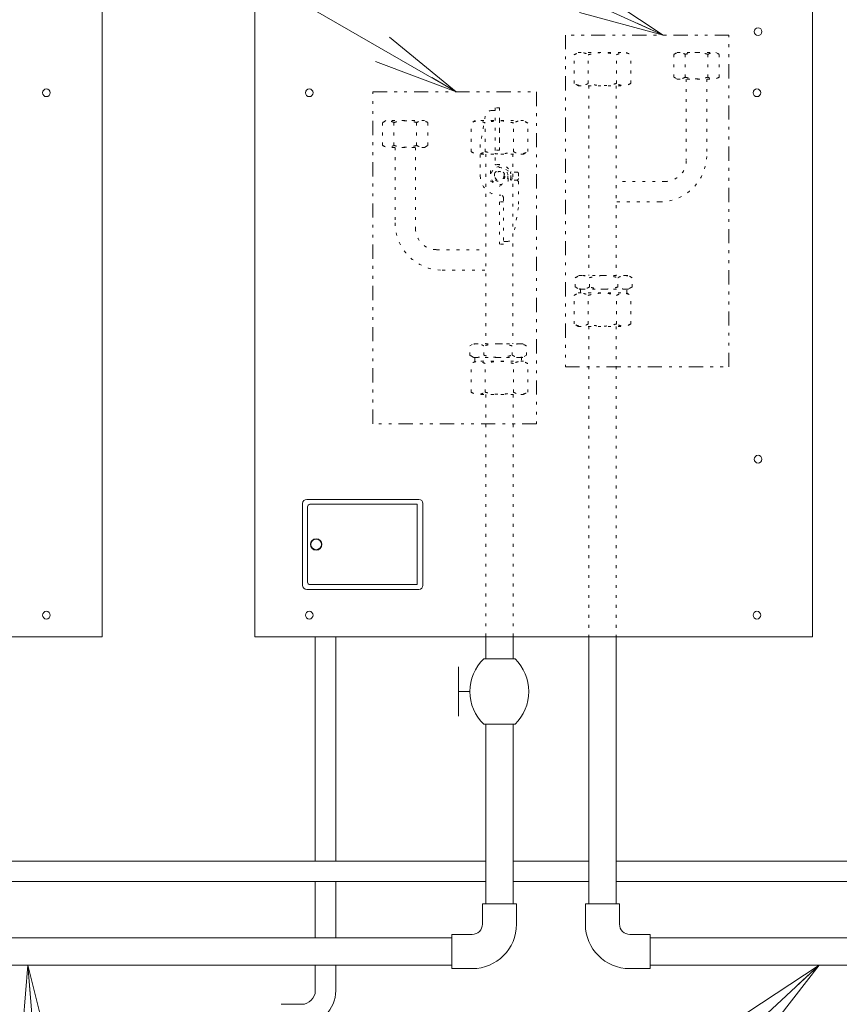
# Model space of a CAD drawing. Extents: x 0 to 429, y 0 to 297.
# Drawn here: x 102 to 131, y 73 to 108 of the extents above; entities that cross this region are included whole.
import ezdxf

# ---------------------------------------------------------------- set-up
doc = ezdxf.new("R2010")
doc.units = 0
doc.linetypes.add('DIVIDE', pattern=[1.25, 0.5, -0.25, 0, -0.25, 0, -0.25])
doc.linetypes.add('DOT', pattern=[0.25, 0, -0.25])
doc.layers.get('0').update_dxf_attribs({"linetype": 'CONTINUOUS'})
doc.layers.add('DD0', color=7, linetype='CONTINUOUS')
doc.layers.add('M0', color=3, linetype='CONTINUOUS')
doc.styles.get("Standard").update_dxf_attribs({"font": 'txt', "bigfont": 'BIGFONT'})
doc.dimstyles.new('LEADSTYL', dxfattribs={"dimtxt": 3.2, "dimasz": 3, "dimexe": 0.18, "dimexo": 0.0625, "dimgap": 1, "dimtad": 0, "dimtih": 1, "dimtoh": 1, "dimdec": 4, "dimzin": 0, "dimdsep": 46, "dimtxsty": 'STANDARD', "dimblk1": 'OPEN', "dimblk2": 'OPEN', "dimsah": 1, "dimcen": 0.09, "dimadec": 0, "dimazin": 0, "dimtfac": 1, "dimtdec": 4, "dimtofl": 0, "dimtmove": 0, "dimatfit": 3, "dimfxl": 1, "dimtolj": 1, "dimtzin": 0, "dimarcsym": 0})
doc.dimstyles.get("Standard").update_dxf_attribs({"dimtxt": 3.2, "dimasz": 3, "dimexe": 1.5, "dimexo": 0, "dimgap": 1, "dimtad": 3, "dimtih": 1, "dimtoh": 1, "dimdsep": 46, "dimtxsty": 'STANDARD', "dimblk1": 'OPEN', "dimblk2": 'OPEN', "dimsah": 1, "dimcen": 0.09, "dimadec": 0, "dimazin": 0, "dimtfac": 1, "dimtdec": 4, "dimtofl": 0, "dimtmove": 0, "dimatfit": 3, "dimfxl": 1, "dimtolj": 1, "dimtzin": 0, "dimlwd": 13, "dimlwe": 13, "dimarcsym": 0})

# ---------------------------------------------------------------- blocks, each defined once
blk = doc.blocks.new('_OPEN')
at = {"color": 0, "lineweight": 13}
for p, q in [((-0.965926, 0.258819), (0, 0)), ((0, 0), (-1, 0)), ((0, 0), (-0.965926, -0.258819))]:
    blk.add_line(p, q, dxfattribs=at)
blk = doc.blocks.new('*D0')
for p in [(193.389138, 87.610401), (90.025131, 83.190032), (193.389138, 44.506935)]:
    blk.add_point(p)
at = {"layer": 'DD0', "linetype": 'CONTINUOUS'}
for p, q in [((193.389145, 87.610397), (193.389145, 43.006935)), ((90.025131, 83.190033), (90.025131, 43.006935)), ((190.389145, 44.506935), (93.025131, 44.506935))]:
    blk.add_line(p, q, dxfattribs=at)
at = {"layer": 'DD0', "xscale": 3, "yscale": 3, "rotation": 180}
blk.add_blockref('_OPEN', (90.025131, 44.506935), dxfattribs=at)
at = {"layer": 'DD0', "xscale": 3, "yscale": 3}
blk.add_blockref('_OPEN', (193.389145, 44.506935), dxfattribs=at)
at = {"layer": 'DD0', "width": 0.833333}
for s, p in [('１５ｍ以内', (133.9738, 45.506935)), ('ヒートポンプユニット接続配管長', (117.9738, 40.306934))]:
    blk.add_text(s, height=3.2, dxfattribs=at).set_placement(p)

msp = doc.modelspace()

# ---------------------------------------------------------------- linework, layer by layer
at = {"layer": 'M0', "linetype": 'CONTINUOUS', "lineweight": 13}
for p, q in [((104.717886, 86.06968), (104.717886, 142.341156)), ((110.09058, 86.06968), (110.09058, 142.341156)), ((129.717886, 86.06968), (129.717886, 142.341156)), ((111.771809, 90.766173), (111.771809, 87.884889)), ((115.863232, 90.910237), (111.915874, 90.910237)), ((116.007297, 87.884889), (116.007297, 90.766173)), ((111.944686, 90.650922), (111.944686, 88.00014)), ((115.805607, 90.73736), (112.031125, 90.73736)), ((115.805607, 87.913702), (115.805607, 90.73736)), ((111.915874, 87.740825), (115.863232, 87.740825)), ((112.031125, 87.913702), (115.805607, 87.913702)), ((104.717886, 86.06968), (85.09058, 86.06968)), ((129.717886, 86.06968), (110.09058, 86.06968)), ((112.218472, 78.183399), (112.218472, 86.06968)), ((112.938384, 78.183399), (112.938384, 86.06968)), ((118.215711, 86.06968), (118.215711, 85.301774)), ((119.175594, 86.06968), (119.175594, 85.301774)), ((121.846094, 86.06968), (121.846094, 82.998055)), ((122.805977, 86.06968), (122.805977, 82.998055)), ((118.143419, 85.301774), (119.247886, 85.301774)), ((117.255829, 83.28602), (117.255829, 85.013809)), ((117.255829, 84.149915), (117.659276, 84.149915)), ((118.143419, 82.998055), (119.247886, 82.998055)), ((118.215977, 82.998055), (118.215977, 76.684294)), ((119.17586, 82.998055), (119.17586, 76.684294)), ((121.846094, 82.998055), (121.846094, 76.684294)), ((122.805977, 82.998055), (122.805977, 76.684294)), ((97.805977, 78.183399), (118.215977, 78.183399)), ((119.17586, 78.183399), (121.846094, 78.183399)), ((122.805977, 78.183399), (143.215977, 78.183399)), ((97.805977, 77.463487), (118.215977, 77.463487)), ((112.218472, 75.484294), (112.218472, 77.463487)), ((112.938384, 75.484294), (112.938384, 77.463487)), ((119.17586, 77.463487), (121.846094, 77.463487)), ((122.805977, 77.463487), (143.215977, 77.463487)), ((118.099359, 76.684294), (119.299359, 76.684294)), ((118.099359, 75.964294), (118.099359, 76.684294)), ((119.299359, 75.964294), (119.299359, 76.684294)), ((122.922595, 76.684294), (121.722595, 76.684294)), ((121.722595, 75.964294), (121.722595, 76.684294)), ((122.922595, 75.964294), (122.922595, 76.684294)), ((117.019359, 74.404294), (117.019359, 75.604294)), ((117.019359, 75.604294), (117.739359, 75.604294)), ((124.002595, 75.604294), (123.282595, 75.604294)), ((124.002595, 74.404294), (124.002595, 75.604294)), ((99.002595, 75.484294), (117.019359, 75.484294)), ((124.002595, 75.484294), (142.019359, 75.484294)), ((99.002595, 74.524294), (117.019359, 74.524294)), ((112.218472, 73.62742), (112.218472, 74.524294)), ((112.938384, 73.62742), (112.938384, 74.524294)), ((124.002595, 74.524294), (142.019359, 74.524294)), ((117.019359, 74.404294), (117.739359, 74.404294)), ((124.002595, 74.404294), (123.282595, 74.404294)), ((111.73853, 73.147479), (111.018618, 73.147479))]:
    msp.add_line(p, q, dxfattribs=at)
at = {"layer": 'M0', "linetype": 'DIVIDE', "lineweight": 13}
for p, q in [((126.773702, 107.245258), (121.017673, 107.245258)), ((121.017673, 107.245258), (121.017673, 95.570953)), ((126.773702, 95.570953), (126.773702, 107.245258)), ((114.244765, 93.570953), (114.244765, 105.245258)), ((114.244765, 105.245258), (120.000793, 105.245258)), ((120.000793, 105.245258), (120.000793, 93.570953)), ((121.017673, 95.570953), (126.773702, 95.570953)), ((120.000793, 93.570953), (114.244765, 93.570953))]:
    msp.add_line(p, q, dxfattribs=at)
at = {"layer": 'M0', "linetype": 'DOT', "lineweight": 13}
for p, q in [((121.324348, 106.550119), (121.470009, 106.634217)), ((121.324348, 105.542314), (121.324348, 106.550119)), ((121.470009, 106.634217), (123.174009, 106.634217)), ((121.823178, 105.542314), (121.823178, 106.550119)), ((122.82084, 105.542314), (122.82084, 106.550119)), ((123.174009, 106.634217), (123.31967, 106.550119)), ((123.31967, 105.542314), (123.31967, 106.550119)), ((124.835828, 106.566939), (124.952357, 106.634217)), ((124.835828, 105.760695), (124.835828, 106.566939)), ((124.952357, 106.634217), (126.315557, 106.634217)), ((125.234893, 105.760695), (125.234893, 106.566939)), ((126.033022, 105.760695), (126.033022, 106.566939)), ((126.315557, 106.634217), (126.432086, 106.566939)), ((126.432086, 105.760695), (126.432086, 106.566939)), ((124.952357, 105.693417), (124.835828, 105.760695)), ((124.952357, 105.693417), (126.315557, 105.693417)), ((125.273167, 105.693417), (125.273167, 102.837706)), ((125.993167, 105.693417), (125.993167, 103.034506)), ((126.432086, 105.760695), (126.315557, 105.693417)), ((121.470009, 105.458217), (121.324348, 105.542314)), ((121.470009, 105.458217), (123.174009, 105.458217)), ((121.843778, 105.458217), (121.843778, 98.784568)), ((122.803778, 105.458217), (122.803778, 98.784568)), ((123.31967, 105.542314), (123.174009, 105.458217)), ((114.701929, 104.234217), (114.5854, 104.166939)), ((114.5854, 103.360695), (114.5854, 104.166939)), ((116.065129, 104.234217), (114.701929, 104.234217)), ((114.984464, 103.360695), (114.984464, 104.166939)), ((115.782593, 103.360695), (115.782593, 104.166939)), ((116.181658, 104.166939), (116.065129, 104.234217)), ((116.181658, 103.360695), (116.181658, 104.166939)), ((117.843477, 104.234217), (117.697816, 104.150119)), ((117.697816, 103.142314), (117.697816, 104.150119)), ((119.547477, 104.234217), (117.843477, 104.234217)), ((118.196646, 103.142314), (118.196646, 104.150119)), ((119.194308, 103.142314), (119.194308, 104.150119)), ((119.693138, 104.150119), (119.547477, 104.234217)), ((119.693138, 103.142314), (119.693138, 104.150119)), ((114.5854, 103.360695), (114.701929, 103.293417)), ((116.065129, 103.293417), (114.701929, 103.293417)), ((115.024319, 103.293417), (115.024319, 100.634506)), ((115.744319, 103.293417), (115.744319, 100.437706)), ((116.065129, 103.293417), (116.181658, 103.360695)), ((117.697816, 103.142314), (117.843477, 103.058217)), ((119.547477, 103.058217), (117.843477, 103.058217)), ((118.213708, 103.058217), (118.213708, 96.384568)), ((119.173708, 103.058217), (119.173708, 96.384568)), ((119.547477, 103.058217), (119.693138, 103.142314)), ((124.529167, 102.093706), (122.803778, 102.093706)), ((124.332367, 101.373706), (122.803778, 101.373706)), ((116.488319, 99.693706), (118.213708, 99.693706)), ((116.685119, 98.973706), (118.213708, 98.973706)), ((121.500939, 98.784568), (121.367044, 98.707264)), ((121.500939, 98.784568), (121.616894, 98.784568)), ((121.616894, 98.784568), (122.366445, 98.784568)), ((122.366445, 98.784568), (123.115995, 98.784568)), ((123.115995, 98.784568), (123.23195, 98.784568)), ((123.365845, 98.707264), (123.23195, 98.784568)), ((121.367044, 98.381035), (121.367044, 98.707264)), ((121.367044, 98.381035), (121.500939, 98.303731)), ((121.866744, 98.381035), (121.866744, 98.707264)), ((122.866145, 98.381035), (122.866145, 98.707264)), ((123.23195, 98.303731), (123.365845, 98.381035)), ((123.365845, 98.381035), (123.365845, 98.707264)), ((121.324348, 98.087719), (121.470009, 98.171817)), ((121.324348, 97.079914), (121.324348, 98.087719)), ((121.470009, 98.171817), (123.174009, 98.171817)), ((121.500939, 98.303731), (121.616894, 98.303731)), ((121.549022, 98.303731), (121.549022, 98.173261)), ((121.616894, 98.303731), (122.366445, 98.303731)), ((121.823178, 97.079914), (121.823178, 98.087719)), ((122.366445, 98.303731), (123.115995, 98.303731)), ((122.82084, 97.079914), (122.82084, 98.087719)), ((123.115995, 98.303731), (123.23195, 98.303731)), ((123.174009, 98.171817), (123.31967, 98.087719)), ((123.183867, 98.173261), (123.183867, 98.303731)), ((123.31967, 97.079914), (123.31967, 98.087719)), ((121.470009, 96.995817), (121.324348, 97.079914)), ((121.470009, 96.995817), (123.174009, 96.995817)), ((121.843088, 96.995817), (121.843088, 86.06968)), ((122.80299, 96.995817), (122.80299, 86.06968)), ((123.31967, 97.079914), (123.174009, 96.995817)), ((117.651641, 96.307264), (117.785535, 96.384568)), ((117.651641, 95.981035), (117.651641, 96.307264)), ((117.901491, 96.384568), (117.785535, 96.384568)), ((118.651041, 96.384568), (117.901491, 96.384568)), ((118.151341, 95.981035), (118.151341, 96.307264)), ((119.400592, 96.384568), (118.651041, 96.384568)), ((119.150741, 95.981035), (119.150741, 96.307264)), ((119.516547, 96.384568), (119.400592, 96.384568)), ((119.516547, 96.384568), (119.650442, 96.307264)), ((119.650442, 95.981035), (119.650442, 96.307264)), ((117.785535, 95.903731), (117.651641, 95.981035)), ((119.650442, 95.981035), (119.516547, 95.903731)), ((117.843477, 95.771817), (117.697816, 95.687719)), ((117.697816, 94.679914), (117.697816, 95.687719)), ((117.901491, 95.903731), (117.785535, 95.903731)), ((117.833619, 95.773261), (117.833619, 95.903731)), ((119.547477, 95.771817), (117.843477, 95.771817)), ((118.651041, 95.903731), (117.901491, 95.903731)), ((118.196646, 94.679914), (118.196646, 95.687719)), ((119.400592, 95.903731), (118.651041, 95.903731)), ((119.194308, 94.679914), (119.194308, 95.687719)), ((119.516547, 95.903731), (119.400592, 95.903731)), ((119.468464, 95.903731), (119.468464, 95.773261)), ((119.693138, 95.687719), (119.547477, 95.771817)), ((119.693138, 94.679914), (119.693138, 95.687719)), ((117.697816, 94.679914), (117.843477, 94.595817)), ((119.547477, 94.595817), (117.843477, 94.595817)), ((118.215477, 94.595817), (118.215477, 86.06968)), ((119.175379, 94.595817), (119.175379, 86.06968)), ((119.547477, 94.595817), (119.693138, 94.679914))]:
    msp.add_line(p, q, dxfattribs=at)
at = {"layer": 'M0', "color": 2, "linetype": 'DOT', "lineweight": 13}
for p, q in [((118.695415, 104.685459), (118.551377, 104.685459)), ((118.551377, 104.685459), (118.551377, 102.701956)), ((118.695415, 104.685459), (118.695415, 103.197071)), ((118.199906, 104.391058), (118.023239, 103.389126)), ((118.551377, 104.589434), (118.436322, 104.589434)), ((118.695415, 103.451526), (118.695415, 104.40698)), ((118.023239, 103.389127), (118.023239, 102.284833)), ((118.695415, 103.197071), (118.551377, 103.197071)), ((118.695413, 102.645192), (118.383332, 102.465012)), ((118.579813, 102.678362), (118.620081, 102.685925)), ((119.007495, 102.465013), (118.695414, 102.645193)), ((118.383333, 102.465013), (118.383333, 102.104653)), ((118.527371, 102.377807), (118.527371, 102.191859)), ((118.863459, 102.377807), (118.863459, 102.191859)), ((119.007496, 102.104653), (119.007496, 102.465013)), ((119.320415, 102.423446), (119.077704, 102.427683)), ((119.088943, 102.400433), (119.096506, 102.360166)), ((119.088944, 102.169232), (119.096507, 102.209499)), ((119.36759, 102.375441), (119.36759, 102.188808)), ((118.383332, 102.104653), (118.695413, 101.924473)), ((118.695413, 101.924473), (119.007494, 102.104653)), ((119.320415, 102.14622), (119.103807, 102.142439)), ((119.319578, 102.140795), (119.112538, 102.140795)), ((119.319577, 102.140794), (119.36759, 102.092781)), ((119.36759, 102.092781), (119.36759, 101.180544)), ((118.743427, 101.612657), (118.695415, 101.612657)), ((118.839452, 101.516632), (118.839452, 99.884206)), ((118.839452, 101.372595), (118.695414, 101.372595)), ((118.695414, 101.372595), (118.695414, 99.884206)), ((119.36759, 101.180547), (119.190921, 100.178608)), ((118.839452, 99.884206), (118.695414, 99.884206)), ((118.954506, 99.980231), (118.839452, 99.980231))]:
    msp.add_line(p, q, dxfattribs=at)
at = {"layer": 'M0', "linetype": 'CONTINUOUS', "lineweight": 13}
for centre, radius in [((127.798996, 107.363686), 0.135415), ((102.75684, 105.211733), 0.135098), ((112.004952, 105.211733), 0.135098), ((127.75684, 105.211733), 0.135098), ((127.798996, 92.32395), 0.135415), ((112.247221, 89.325531), 0.20169), ((112.247221, 89.325531), 0.187284), ((102.75684, 86.836733), 0.135098), ((112.004952, 86.836733), 0.135098), ((127.75684, 86.836733), 0.135098)]:
    msp.add_circle(centre, radius, dxfattribs=at)
at = {"layer": 'M0', "color": 2, "linetype": 'DOT', "lineweight": 13}
for radius in [0.300078, 0.19205, 0.15957]:
    msp.add_circle((118.695415, 102.284833), radius, dxfattribs=at)
for centre, radius, start, end in [((118.436322, 104.349371), 0.240063, 90, 170.000003), ((118.575383, 102.701956), 0.024006, 179.999997, 280.637298), ((118.695415, 102.284833), 0.408107, 349.3627, 460.637301), ((118.695415, 102.284833), 0.672176, 180.000018, 270), ((119.090706, 102.503049), 0.096025, 266.438053, 267), ((119.112538, 102.404864), 0.024006, 90, 190.63731), ((118.695415, 102.284833), 0.456119, 341.591523, 378.408482), ((119.319578, 102.375441), 0.048013, 0.000003, 88.999997), ((119.319578, 102.194225), 0.048013, 271, 360.000003), ((119.112538, 102.164802), 0.024006, 169.362702, 270), ((118.743427, 101.516632), 0.096025, 359.999982, 450), ((118.954506, 100.220294), 0.240063, 270, 350.000005)]:
    msp.add_arc(centre, radius, start, end, dxfattribs=at)
at = {"layer": 'M0', "linetype": 'DOT', "lineweight": 13}
for centre, radius, start, end in [((124.332367, 103.034506), 1.6608, 270, 360), ((124.529167, 102.837706), 0.744, 270, 360), ((116.685119, 100.634506), 1.6608, 180, 270), ((116.488319, 100.437706), 0.744, 180, 270)]:
    msp.add_arc(centre, radius, start, end, dxfattribs=at)
at = {"layer": 'M0', "linetype": 'CONTINUOUS', "lineweight": 13}
for centre, radius, start, end in [((111.915874, 90.766173), 0.144064, 90, 180), ((115.863232, 90.766173), 0.144064, 0, 90), ((112.031125, 90.650922), 0.086438, 90, 180), ((112.031125, 88.00014), 0.086438, 180, 270), ((111.915874, 87.884889), 0.144064, 180, 270), ((115.863232, 87.884889), 0.144064, 270, 360), ((119.271582, 84.149915), 1.612306, 134.404557, 225.595443), ((118.119723, 84.149915), 1.612306, 314.404557, 405.595443), ((117.739359, 75.964294), 0.36, -90, 0), ((117.739359, 75.964294), 1.56, -90, 0), ((123.282595, 75.964294), 1.56, 180, 270), ((123.282595, 75.964294), 0.36, 180, 270), ((111.73853, 73.62742), 0.479941, 270, 360), ((111.73853, 73.62742), 1.199853, 270, 360)]:
    msp.add_arc(centre, radius, start, end, dxfattribs=at)
at = {"layer": 'M0', "linetype": 'DOT', "lineweight": 13, "extrusion": (0, 0, -1)}
for points, knots in [([(121.324348, 106.550119), (121.37143, 106.573265), (121.418513, 106.596411), (121.454998, 106.608781), (121.481632, 106.617811), (121.502619, 106.621098), (121.523059, 106.623808), (121.543498, 106.626518), (121.56339, 106.628651), (121.591504, 106.626868), (121.623857, 106.624816), (121.667097, 106.617579), (121.707524, 106.603924), (121.747951, 106.590268), (121.785565, 106.570193), (121.823178, 106.550119)], [0, 0, 0, 0, 1, 1, 1, 2, 2, 2, 3, 3, 3, 4, 4, 4, 5, 5, 5, 5]), ([(121.823178, 106.550119), (121.865767, 106.561704), (121.908355, 106.57329), (121.949987, 106.583012), (121.991618, 106.592734), (122.032293, 106.600592), (122.073757, 106.607106), (122.115222, 106.613619), (122.157476, 106.618786), (122.199559, 106.622304), (122.241642, 106.625821), (122.283553, 106.627688), (122.328516, 106.627274), (122.373479, 106.62686), (122.421494, 106.624166), (122.458375, 106.621114), (122.495255, 106.618061), (122.521002, 106.614652), (122.549612, 106.61027), (122.578223, 106.605889), (122.609697, 106.600534), (122.640406, 106.594495), (122.671116, 106.588455), (122.70106, 106.581731), (122.731005, 106.574221), (122.76095, 106.566711), (122.790895, 106.558415), (122.82084, 106.550119)], [0, 0, 0, 0, 1, 1, 1, 2, 2, 2, 3, 3, 3, 4, 4, 4, 5, 5, 5, 6, 6, 6, 7, 7, 7, 8, 8, 8, 9, 9, 9, 9]), ([(122.82084, 106.550119), (122.867947, 106.573258), (122.915054, 106.596396), (122.951489, 106.608781), (122.97799, 106.617789), (122.998846, 106.621107), (123.019283, 106.623828), (123.039721, 106.626549), (123.05974, 106.628671), (123.087996, 106.626868), (123.120386, 106.624801), (123.1636, 106.617575), (123.204016, 106.603924), (123.244432, 106.590273), (123.282051, 106.570196), (123.31967, 106.550119)], [0, 0, 0, 0, 1, 1, 1, 2, 2, 2, 3, 3, 3, 4, 4, 4, 5, 5, 5, 5]), ([(124.835828, 106.566939), (124.873494, 106.585455), (124.91116, 106.603972), (124.940348, 106.613868), (124.961656, 106.621092), (124.978445, 106.623722), (124.994797, 106.62589), (125.011149, 106.628058), (125.027062, 106.629764), (125.049553, 106.628338), (125.075435, 106.626696), (125.110028, 106.620907), (125.142369, 106.609982), (125.174711, 106.599058), (125.204802, 106.582998), (125.234893, 106.566939)], [0, 0, 0, 0, 1, 1, 1, 2, 2, 2, 3, 3, 3, 4, 4, 4, 5, 5, 5, 5]), ([(125.234893, 106.566939), (125.268963, 106.576207), (125.303034, 106.585475), (125.336339, 106.593253), (125.369644, 106.60103), (125.402184, 106.607317), (125.435356, 106.612528), (125.468527, 106.617738), (125.502331, 106.621872), (125.535997, 106.624686), (125.569663, 106.6275), (125.603192, 106.628994), (125.639163, 106.628663), (125.675133, 106.628332), (125.713545, 106.626176), (125.74305, 106.623734), (125.772554, 106.621292), (125.793152, 106.618565), (125.81604, 106.61506), (125.838928, 106.611554), (125.864108, 106.607271), (125.888675, 106.602439), (125.913243, 106.597608), (125.937198, 106.592228), (125.961154, 106.58622), (125.98511, 106.580212), (126.009066, 106.573575), (126.033022, 106.566939)], [0, 0, 0, 0, 1, 1, 1, 2, 2, 2, 3, 3, 3, 4, 4, 4, 5, 5, 5, 6, 6, 6, 7, 7, 7, 8, 8, 8, 9, 9, 9, 9]), ([(126.033022, 106.566939), (126.070707, 106.585449), (126.108393, 106.60396), (126.137542, 106.613868), (126.158742, 106.621074), (126.175427, 106.623729), (126.191777, 106.625906), (126.208127, 106.628082), (126.224142, 106.62978), (126.246747, 106.628338), (126.272659, 106.626684), (126.30723, 106.620903), (126.339563, 106.609982), (126.371896, 106.599061), (126.401991, 106.583), (126.432086, 106.566939)], [0, 0, 0, 0, 1, 1, 1, 2, 2, 2, 3, 3, 3, 4, 4, 4, 5, 5, 5, 5]), ([(125.234893, 105.760695), (125.217702, 105.751312), (125.200512, 105.741929), (125.183114, 105.7339), (125.165715, 105.725871), (125.148108, 105.719195), (125.130373, 105.713765), (125.112638, 105.708336), (125.094774, 105.704153), (125.076138, 105.701727), (125.057502, 105.699302), (125.038095, 105.698634), (125.021168, 105.699296), (125.004241, 105.699957), (124.989793, 105.701947), (124.974719, 105.705056), (124.959646, 105.708165), (124.943946, 105.712391), (124.928352, 105.717651), (124.912758, 105.72291), (124.897269, 105.729202), (124.881866, 105.736548), (124.866463, 105.743895), (124.851146, 105.752295), (124.835828, 105.760695)], [0, 0, 0, 0, 1, 1, 1, 2, 2, 2, 3, 3, 3, 4, 4, 4, 5, 5, 5, 6, 6, 6, 7, 7, 7, 8, 8, 8, 8]), ([(126.033022, 105.760695), (125.983886, 105.748107), (125.934751, 105.735519), (125.890009, 105.725461), (125.845267, 105.715402), (125.804919, 105.707873), (125.74305, 105.703899), (125.68118, 105.699925), (125.597789, 105.699506), (125.541189, 105.702537), (125.49757, 105.704873), (125.469862, 105.709259), (125.43819, 105.714675), (125.406518, 105.720091), (125.370883, 105.726539), (125.336339, 105.73438), (125.301796, 105.742222), (125.268344, 105.751459), (125.234893, 105.760695)], [0, 0, 0, 0, 1, 1, 1, 2, 2, 2, 3, 3, 3, 4, 4, 4, 5, 5, 5, 6, 6, 6, 6]), ([(126.432086, 105.760695), (126.394401, 105.742184), (126.356715, 105.723673), (126.327566, 105.713765), (126.306366, 105.706559), (126.289681, 105.703904), (126.273331, 105.701727), (126.256982, 105.699551), (126.240966, 105.697853), (126.218361, 105.699296), (126.192449, 105.700949), (126.157878, 105.70673), (126.125545, 105.717651), (126.093212, 105.728572), (126.063117, 105.744633), (126.033022, 105.760695)], [0, 0, 0, 0, 1, 1, 1, 2, 2, 2, 3, 3, 3, 4, 4, 4, 5, 5, 5, 5]), ([(121.823178, 105.542314), (121.80169, 105.530586), (121.780202, 105.518857), (121.758454, 105.508821), (121.736706, 105.498784), (121.714698, 105.490439), (121.692529, 105.483653), (121.670359, 105.476866), (121.648029, 105.471637), (121.624735, 105.468605), (121.60144, 105.465573), (121.577181, 105.464739), (121.556022, 105.465565), (121.534863, 105.466392), (121.516804, 105.46888), (121.497962, 105.472766), (121.47912, 105.476652), (121.459495, 105.481935), (121.440002, 105.488509), (121.42051, 105.495084), (121.401149, 105.502949), (121.381895, 105.512131), (121.362641, 105.521314), (121.343494, 105.531814), (121.324348, 105.542314)], [0, 0, 0, 0, 1, 1, 1, 2, 2, 2, 3, 3, 3, 4, 4, 4, 5, 5, 5, 6, 6, 6, 7, 7, 7, 8, 8, 8, 8]), ([(122.82084, 105.542314), (122.75942, 105.52658), (122.698001, 105.510845), (122.642074, 105.498272), (122.586147, 105.485699), (122.535712, 105.476287), (122.458375, 105.47132), (122.381038, 105.466352), (122.276799, 105.465828), (122.206049, 105.469618), (122.151525, 105.472538), (122.11689, 105.478019), (122.0773, 105.484789), (122.03771, 105.49156), (121.993166, 105.499619), (121.949987, 105.509421), (121.906807, 105.519224), (121.864993, 105.530769), (121.823178, 105.542314)], [0, 0, 0, 0, 1, 1, 1, 2, 2, 2, 3, 3, 3, 4, 4, 4, 5, 5, 5, 6, 6, 6, 6]), ([(123.31967, 105.542314), (123.272563, 105.519176), (123.225456, 105.496037), (123.18902, 105.483653), (123.16252, 105.474645), (123.141664, 105.471326), (123.121227, 105.468605), (123.100789, 105.465884), (123.08077, 105.463762), (123.052514, 105.465565), (123.020124, 105.467632), (122.97691, 105.474858), (122.936494, 105.488509), (122.896078, 105.502161), (122.858459, 105.522238), (122.82084, 105.542314)], [0, 0, 0, 0, 1, 1, 1, 2, 2, 2, 3, 3, 3, 4, 4, 4, 5, 5, 5, 5]), ([(114.984464, 104.166939), (114.946778, 104.185449), (114.909093, 104.20396), (114.879944, 104.213868), (114.858744, 104.221074), (114.842059, 104.223729), (114.825709, 104.225906), (114.809359, 104.228082), (114.793344, 104.22978), (114.770739, 104.228338), (114.744827, 104.226684), (114.710256, 104.220903), (114.677923, 104.209982), (114.64559, 104.199061), (114.615495, 104.183), (114.5854, 104.166939)], [0, 0, 0, 0, 1, 1, 1, 2, 2, 2, 3, 3, 3, 4, 4, 4, 5, 5, 5, 5]), ([(115.782593, 104.166939), (115.748522, 104.176207), (115.714452, 104.185475), (115.681147, 104.193253), (115.647841, 104.20103), (115.615302, 104.207317), (115.58213, 104.212528), (115.548958, 104.217738), (115.515155, 104.221872), (115.481489, 104.224686), (115.447822, 104.2275), (115.414293, 104.228994), (115.378323, 104.228663), (115.342353, 104.228332), (115.303941, 104.226176), (115.274436, 104.223734), (115.244932, 104.221292), (115.224334, 104.218565), (115.201446, 104.21506), (115.178558, 104.211554), (115.153378, 104.207271), (115.128811, 104.202439), (115.104243, 104.197608), (115.080288, 104.192228), (115.056332, 104.18622), (115.032376, 104.180212), (115.00842, 104.173575), (114.984464, 104.166939)], [0, 0, 0, 0, 1, 1, 1, 2, 2, 2, 3, 3, 3, 4, 4, 4, 5, 5, 5, 6, 6, 6, 7, 7, 7, 8, 8, 8, 9, 9, 9, 9]), ([(116.181658, 104.166939), (116.143992, 104.185455), (116.106326, 104.203972), (116.077138, 104.213868), (116.05583, 104.221092), (116.03904, 104.223722), (116.022689, 104.22589), (116.006337, 104.228058), (115.990424, 104.229764), (115.967933, 104.228338), (115.942051, 104.226696), (115.907458, 104.220907), (115.875117, 104.209982), (115.842775, 104.199058), (115.812684, 104.182998), (115.782593, 104.166939)], [0, 0, 0, 0, 1, 1, 1, 2, 2, 2, 3, 3, 3, 4, 4, 4, 5, 5, 5, 5]), ([(118.196646, 104.150119), (118.149539, 104.173258), (118.102432, 104.196396), (118.065996, 104.208781), (118.039496, 104.217789), (118.01864, 104.221107), (117.998203, 104.223828), (117.977765, 104.226549), (117.957746, 104.228671), (117.92949, 104.226868), (117.8971, 104.224801), (117.853886, 104.217575), (117.81347, 104.203924), (117.773054, 104.190273), (117.735435, 104.170196), (117.697816, 104.150119)], [0, 0, 0, 0, 1, 1, 1, 2, 2, 2, 3, 3, 3, 4, 4, 4, 5, 5, 5, 5]), ([(119.194308, 104.150119), (119.151719, 104.161704), (119.109131, 104.17329), (119.067499, 104.183012), (119.025868, 104.192734), (118.985193, 104.200592), (118.943729, 104.207106), (118.902264, 104.213619), (118.86001, 104.218786), (118.817927, 104.222304), (118.775844, 104.225821), (118.733933, 104.227688), (118.68897, 104.227274), (118.644007, 104.22686), (118.595992, 104.224166), (118.559111, 104.221114), (118.522231, 104.218061), (118.496484, 104.214652), (118.467873, 104.21027), (118.439263, 104.205889), (118.407789, 104.200534), (118.37708, 104.194495), (118.34637, 104.188455), (118.316426, 104.181731), (118.286481, 104.174221), (118.256536, 104.166711), (118.226591, 104.158415), (118.196646, 104.150119)], [0, 0, 0, 0, 1, 1, 1, 2, 2, 2, 3, 3, 3, 4, 4, 4, 5, 5, 5, 6, 6, 6, 7, 7, 7, 8, 8, 8, 9, 9, 9, 9]), ([(119.693138, 104.150119), (119.646056, 104.173265), (119.598973, 104.196411), (119.562488, 104.208781), (119.535854, 104.217811), (119.514867, 104.221098), (119.494427, 104.223808), (119.473988, 104.226518), (119.454096, 104.228651), (119.425982, 104.226868), (119.393629, 104.224816), (119.350389, 104.217579), (119.309962, 104.203924), (119.269535, 104.190268), (119.231921, 104.170193), (119.194308, 104.150119)], [0, 0, 0, 0, 1, 1, 1, 2, 2, 2, 3, 3, 3, 4, 4, 4, 5, 5, 5, 5]), ([(114.5854, 103.360695), (114.623085, 103.342184), (114.660771, 103.323673), (114.689919, 103.313765), (114.71112, 103.306559), (114.727804, 103.303904), (114.744154, 103.301727), (114.760504, 103.299551), (114.77652, 103.297853), (114.799124, 103.299296), (114.825037, 103.300949), (114.859608, 103.30673), (114.89194, 103.317651), (114.924273, 103.328572), (114.954369, 103.344633), (114.984464, 103.360695)], [0, 0, 0, 0, 1, 1, 1, 2, 2, 2, 3, 3, 3, 4, 4, 4, 5, 5, 5, 5]), ([(114.984464, 103.360695), (115.0336, 103.348107), (115.082735, 103.335519), (115.127477, 103.325461), (115.172218, 103.315402), (115.212566, 103.307873), (115.274436, 103.303899), (115.336306, 103.299925), (115.419697, 103.299506), (115.476297, 103.302537), (115.519916, 103.304873), (115.547624, 103.309259), (115.579296, 103.314675), (115.610968, 103.320091), (115.646603, 103.326539), (115.681147, 103.33438), (115.71569, 103.342222), (115.749141, 103.351459), (115.782593, 103.360695)], [0, 0, 0, 0, 1, 1, 1, 2, 2, 2, 3, 3, 3, 4, 4, 4, 5, 5, 5, 6, 6, 6, 6]), ([(115.782593, 103.360695), (115.799783, 103.351312), (115.816974, 103.341929), (115.834372, 103.3339), (115.851771, 103.325871), (115.869378, 103.319195), (115.887113, 103.313765), (115.904848, 103.308336), (115.922712, 103.304153), (115.941348, 103.301727), (115.959983, 103.299302), (115.979391, 103.298634), (115.996318, 103.299296), (116.013245, 103.299957), (116.027693, 103.301947), (116.042766, 103.305056), (116.05784, 103.308165), (116.07354, 103.312391), (116.089134, 103.317651), (116.104728, 103.32291), (116.120217, 103.329202), (116.13562, 103.336548), (116.151023, 103.343895), (116.16634, 103.352295), (116.181658, 103.360695)], [0, 0, 0, 0, 1, 1, 1, 2, 2, 2, 3, 3, 3, 4, 4, 4, 5, 5, 5, 6, 6, 6, 7, 7, 7, 8, 8, 8, 8]), ([(117.697816, 103.142314), (117.744923, 103.119176), (117.79203, 103.096037), (117.828465, 103.083653), (117.854966, 103.074645), (117.875822, 103.071326), (117.896259, 103.068605), (117.916697, 103.065884), (117.936716, 103.063762), (117.964972, 103.065565), (117.997362, 103.067632), (118.040576, 103.074858), (118.080992, 103.088509), (118.121408, 103.102161), (118.159027, 103.122238), (118.196646, 103.142314)], [0, 0, 0, 0, 1, 1, 1, 2, 2, 2, 3, 3, 3, 4, 4, 4, 5, 5, 5, 5]), ([(118.196646, 103.142314), (118.258066, 103.12658), (118.319485, 103.110845), (118.375412, 103.098272), (118.431339, 103.085699), (118.481774, 103.076287), (118.559111, 103.07132), (118.636448, 103.066352), (118.740687, 103.065828), (118.811437, 103.069618), (118.865961, 103.072538), (118.900596, 103.078019), (118.940186, 103.084789), (118.979776, 103.09156), (119.02432, 103.099619), (119.067499, 103.109421), (119.110679, 103.119224), (119.152493, 103.130769), (119.194308, 103.142314)], [0, 0, 0, 0, 1, 1, 1, 2, 2, 2, 3, 3, 3, 4, 4, 4, 5, 5, 5, 6, 6, 6, 6]), ([(119.194308, 103.142314), (119.215795, 103.130586), (119.237283, 103.118857), (119.259032, 103.108821), (119.28078, 103.098784), (119.302788, 103.090439), (119.324957, 103.083653), (119.347127, 103.076866), (119.369457, 103.071637), (119.392751, 103.068605), (119.416046, 103.065573), (119.440304, 103.064739), (119.461464, 103.065565), (119.482623, 103.066392), (119.500682, 103.06888), (119.519524, 103.072766), (119.538366, 103.076652), (119.557991, 103.081935), (119.577484, 103.088509), (119.596976, 103.095084), (119.616337, 103.102949), (119.635591, 103.112131), (119.654845, 103.121314), (119.673991, 103.131814), (119.693138, 103.142314)], [0, 0, 0, 0, 1, 1, 1, 2, 2, 2, 3, 3, 3, 4, 4, 4, 5, 5, 5, 6, 6, 6, 7, 7, 7, 8, 8, 8, 8]), ([(121.367044, 98.707264), (121.387278, 98.718338), (121.407512, 98.729412), (121.427837, 98.738961), (121.448163, 98.74851), (121.468581, 98.756535), (121.489453, 98.76335), (121.510324, 98.770166), (121.531649, 98.775771), (121.552965, 98.779106), (121.574281, 98.78244), (121.595588, 98.783504), (121.616894, 98.784568)], [0, 0, 0, 0, 1, 1, 1, 2, 2, 2, 3, 3, 3, 4, 4, 4, 4]), ([(121.616894, 98.784568), (121.622318, 98.784544), (121.627742, 98.784519), (121.634666, 98.784147), (121.649885, 98.783328), (121.672351, 98.780829), (121.692828, 98.776934), (121.713305, 98.773039), (121.731793, 98.767748), (121.750888, 98.761163), (121.769984, 98.754577), (121.789686, 98.746698), (121.809097, 98.7375), (121.828507, 98.728301), (121.847626, 98.717783), (121.866744, 98.707264)], [0, 0, 0, 0, 1, 1, 1, 2, 2, 2, 3, 3, 3, 4, 4, 4, 5, 5, 5, 5]), ([(121.866744, 98.707264), (121.911947, 98.719359), (121.95715, 98.731454), (121.993017, 98.740041), (122.028885, 98.748629), (122.055417, 98.75371), (122.084641, 98.758748), (122.113866, 98.763786), (122.145783, 98.768782), (122.177335, 98.772779), (122.208887, 98.776776), (122.240075, 98.779774), (122.271533, 98.781573), (122.30299, 98.783371), (122.334717, 98.78397), (122.366445, 98.784568)], [0, 0, 0, 0, 1, 1, 1, 2, 2, 2, 3, 3, 3, 4, 4, 4, 5, 5, 5, 5]), ([(122.366445, 98.784568), (122.415732, 98.78285), (122.465019, 98.781133), (122.502433, 98.778438), (122.539847, 98.775743), (122.565389, 98.772071), (122.593983, 98.767588), (122.622577, 98.763106), (122.654225, 98.757813), (122.685089, 98.751779), (122.715953, 98.745745), (122.746035, 98.738969), (122.776081, 98.731426), (122.806126, 98.723884), (122.836136, 98.715574), (122.866145, 98.707264)], [0, 0, 0, 0, 1, 1, 1, 2, 2, 2, 3, 3, 3, 4, 4, 4, 5, 5, 5, 5]), ([(122.866145, 98.707264), (122.886312, 98.718313), (122.90648, 98.729361), (122.926829, 98.738913), (122.947177, 98.748466), (122.967707, 98.756522), (122.988553, 98.76335), (123.009399, 98.770179), (123.030561, 98.775778), (123.051854, 98.779109), (123.073147, 98.782441), (123.094571, 98.783504), (123.115995, 98.784568)], [0, 0, 0, 0, 1, 1, 1, 2, 2, 2, 3, 3, 3, 4, 4, 4, 4]), ([(123.115995, 98.784568), (123.121417, 98.784546), (123.126839, 98.784523), (123.133766, 98.784147), (123.149034, 98.783318), (123.171612, 98.780772), (123.192082, 98.776878), (123.212551, 98.772984), (123.230912, 98.767743), (123.249989, 98.761163), (123.269066, 98.754582), (123.288859, 98.746662), (123.308288, 98.737455), (123.327717, 98.728249), (123.346781, 98.717757), (123.365845, 98.707264)], [0, 0, 0, 0, 1, 1, 1, 2, 2, 2, 3, 3, 3, 4, 4, 4, 5, 5, 5, 5]), ([(121.616894, 98.303731), (121.611471, 98.303756), (121.606047, 98.30378), (121.599123, 98.304153), (121.583904, 98.304971), (121.561438, 98.30747), (121.540961, 98.311366), (121.520484, 98.315261), (121.501996, 98.320552), (121.4829, 98.327137), (121.463805, 98.333722), (121.444102, 98.341601), (121.424692, 98.3508), (121.405281, 98.359999), (121.386163, 98.370517), (121.367044, 98.381035)], [0, 0, 0, 0, 1, 1, 1, 2, 2, 2, 3, 3, 3, 4, 4, 4, 5, 5, 5, 5]), ([(121.866744, 98.381035), (121.846577, 98.369987), (121.826409, 98.358939), (121.806061, 98.349386), (121.785712, 98.339834), (121.765182, 98.331777), (121.744336, 98.324949), (121.72349, 98.318121), (121.702328, 98.312522), (121.681035, 98.30919), (121.659742, 98.305859), (121.638318, 98.304795), (121.616894, 98.303731)], [0, 0, 0, 0, 1, 1, 1, 2, 2, 2, 3, 3, 3, 4, 4, 4, 4]), ([(122.366445, 98.303731), (122.335262, 98.30431), (122.304079, 98.304889), (122.273088, 98.30663), (122.242097, 98.308371), (122.211297, 98.311273), (122.179731, 98.315227), (122.148164, 98.319181), (122.115832, 98.324186), (122.086076, 98.329295), (122.056321, 98.334405), (122.029143, 98.339617), (121.993017, 98.348258), (121.956891, 98.356899), (121.911818, 98.368967), (121.866744, 98.381035)], [0, 0, 0, 0, 1, 1, 1, 2, 2, 2, 3, 3, 3, 4, 4, 4, 5, 5, 5, 5]), ([(122.866145, 98.381035), (122.836383, 98.372794), (122.806621, 98.364552), (122.776913, 98.357079), (122.747204, 98.349605), (122.71755, 98.3429), (122.686769, 98.336857), (122.655988, 98.330814), (122.624082, 98.325433), (122.595099, 98.320875), (122.566115, 98.316318), (122.540055, 98.312582), (122.502433, 98.309862), (122.464811, 98.307142), (122.415628, 98.305436), (122.366445, 98.303731)], [0, 0, 0, 0, 1, 1, 1, 2, 2, 2, 3, 3, 3, 4, 4, 4, 5, 5, 5, 5]), ([(123.115995, 98.303731), (123.110571, 98.303756), (123.105147, 98.30378), (123.098223, 98.304153), (123.083004, 98.304971), (123.060538, 98.30747), (123.040061, 98.311366), (123.019584, 98.315261), (123.001096, 98.320552), (122.982001, 98.327137), (122.962905, 98.333722), (122.943203, 98.341601), (122.923792, 98.3508), (122.904382, 98.359999), (122.885263, 98.370517), (122.866145, 98.381035)], [0, 0, 0, 0, 1, 1, 1, 2, 2, 2, 3, 3, 3, 4, 4, 4, 5, 5, 5, 5]), ([(123.365845, 98.381035), (123.345677, 98.369987), (123.32551, 98.358939), (123.305161, 98.349386), (123.284812, 98.339834), (123.264282, 98.331777), (123.243436, 98.324949), (123.22259, 98.318121), (123.201428, 98.312522), (123.180135, 98.30919), (123.158843, 98.305859), (123.137419, 98.304795), (123.115995, 98.303731)], [0, 0, 0, 0, 1, 1, 1, 2, 2, 2, 3, 3, 3, 4, 4, 4, 4]), ([(121.324348, 98.087719), (121.37143, 98.110865), (121.418513, 98.134011), (121.454998, 98.146381), (121.481632, 98.155411), (121.502619, 98.158698), (121.523059, 98.161408), (121.543498, 98.164118), (121.56339, 98.166251), (121.591504, 98.164468), (121.623857, 98.162416), (121.667097, 98.155179), (121.707524, 98.141524), (121.747951, 98.127868), (121.785565, 98.107793), (121.823178, 98.087719)], [0, 0, 0, 0, 1, 1, 1, 2, 2, 2, 3, 3, 3, 4, 4, 4, 5, 5, 5, 5]), ([(121.823178, 98.087719), (121.865767, 98.099304), (121.908355, 98.11089), (121.949987, 98.120612), (121.991618, 98.130334), (122.032293, 98.138192), (122.073757, 98.144706), (122.115222, 98.151219), (122.157476, 98.156386), (122.199559, 98.159904), (122.241642, 98.163421), (122.283553, 98.165288), (122.328516, 98.164874), (122.373479, 98.16446), (122.421494, 98.161766), (122.458375, 98.158714), (122.495255, 98.155661), (122.521002, 98.152252), (122.549612, 98.14787), (122.578223, 98.143489), (122.609697, 98.138134), (122.640406, 98.132095), (122.671116, 98.126055), (122.70106, 98.119331), (122.731005, 98.111821), (122.76095, 98.104311), (122.790895, 98.096015), (122.82084, 98.087719)], [0, 0, 0, 0, 1, 1, 1, 2, 2, 2, 3, 3, 3, 4, 4, 4, 5, 5, 5, 6, 6, 6, 7, 7, 7, 8, 8, 8, 9, 9, 9, 9]), ([(122.82084, 98.087719), (122.867947, 98.110858), (122.915054, 98.133996), (122.951489, 98.146381), (122.97799, 98.155389), (122.998846, 98.158707), (123.019283, 98.161428), (123.039721, 98.164149), (123.05974, 98.166271), (123.087996, 98.164468), (123.120386, 98.162401), (123.1636, 98.155175), (123.204016, 98.141524), (123.244432, 98.127873), (123.282051, 98.107796), (123.31967, 98.087719)], [0, 0, 0, 0, 1, 1, 1, 2, 2, 2, 3, 3, 3, 4, 4, 4, 5, 5, 5, 5]), ([(121.823178, 97.079914), (121.80169, 97.068186), (121.780202, 97.056457), (121.758454, 97.046421), (121.736706, 97.036384), (121.714698, 97.028039), (121.692529, 97.021253), (121.670359, 97.014466), (121.648029, 97.009237), (121.624735, 97.006205), (121.60144, 97.003173), (121.577181, 97.002339), (121.556022, 97.003165), (121.534863, 97.003992), (121.516804, 97.00648), (121.497962, 97.010366), (121.47912, 97.014252), (121.459495, 97.019535), (121.440002, 97.026109), (121.42051, 97.032684), (121.401149, 97.040549), (121.381895, 97.049731), (121.362641, 97.058914), (121.343494, 97.069414), (121.324348, 97.079914)], [0, 0, 0, 0, 1, 1, 1, 2, 2, 2, 3, 3, 3, 4, 4, 4, 5, 5, 5, 6, 6, 6, 7, 7, 7, 8, 8, 8, 8]), ([(122.82084, 97.079914), (122.75942, 97.06418), (122.698001, 97.048445), (122.642074, 97.035872), (122.586147, 97.023299), (122.535712, 97.013887), (122.458375, 97.00892), (122.381038, 97.003952), (122.276799, 97.003428), (122.206049, 97.007218), (122.151525, 97.010138), (122.11689, 97.015619), (122.0773, 97.022389), (122.03771, 97.02916), (121.993166, 97.037219), (121.949987, 97.047021), (121.906807, 97.056824), (121.864993, 97.068369), (121.823178, 97.079914)], [0, 0, 0, 0, 1, 1, 1, 2, 2, 2, 3, 3, 3, 4, 4, 4, 5, 5, 5, 6, 6, 6, 6]), ([(123.31967, 97.079914), (123.272563, 97.056776), (123.225456, 97.033637), (123.18902, 97.021253), (123.16252, 97.012245), (123.141664, 97.008926), (123.121227, 97.006205), (123.100789, 97.003484), (123.08077, 97.001362), (123.052514, 97.003165), (123.020124, 97.005232), (122.97691, 97.012458), (122.936494, 97.026109), (122.896078, 97.039761), (122.858459, 97.059838), (122.82084, 97.079914)], [0, 0, 0, 0, 1, 1, 1, 2, 2, 2, 3, 3, 3, 4, 4, 4, 5, 5, 5, 5]), ([(117.901491, 96.384568), (117.896069, 96.384546), (117.890647, 96.384523), (117.88372, 96.384147), (117.868452, 96.383318), (117.845874, 96.380772), (117.825404, 96.376878), (117.804935, 96.372984), (117.786574, 96.367743), (117.767497, 96.361163), (117.74842, 96.354582), (117.728627, 96.346662), (117.709198, 96.337455), (117.689769, 96.328249), (117.670705, 96.317757), (117.651641, 96.307264)], [0, 0, 0, 0, 1, 1, 1, 2, 2, 2, 3, 3, 3, 4, 4, 4, 5, 5, 5, 5]), ([(118.151341, 96.307264), (118.131174, 96.318313), (118.111006, 96.329361), (118.090657, 96.338913), (118.070309, 96.348466), (118.049779, 96.356522), (118.028933, 96.36335), (118.008087, 96.370179), (117.986925, 96.375778), (117.965632, 96.379109), (117.944339, 96.382441), (117.922915, 96.383504), (117.901491, 96.384568)], [0, 0, 0, 0, 1, 1, 1, 2, 2, 2, 3, 3, 3, 4, 4, 4, 4]), ([(118.651041, 96.384568), (118.601754, 96.38285), (118.552467, 96.381133), (118.515053, 96.378438), (118.477639, 96.375743), (118.452097, 96.372071), (118.423503, 96.367588), (118.394908, 96.363106), (118.363261, 96.357813), (118.332397, 96.351779), (118.301533, 96.345745), (118.271451, 96.338969), (118.241405, 96.331426), (118.21136, 96.323884), (118.18135, 96.315574), (118.151341, 96.307264)], [0, 0, 0, 0, 1, 1, 1, 2, 2, 2, 3, 3, 3, 4, 4, 4, 5, 5, 5, 5]), ([(119.150741, 96.307264), (119.105539, 96.319359), (119.060336, 96.331454), (119.024469, 96.340041), (118.988601, 96.348629), (118.962069, 96.35371), (118.932844, 96.358748), (118.90362, 96.363786), (118.871703, 96.368782), (118.840151, 96.372779), (118.808599, 96.376776), (118.777411, 96.379774), (118.745953, 96.381573), (118.714496, 96.383371), (118.682768, 96.38397), (118.651041, 96.384568)], [0, 0, 0, 0, 1, 1, 1, 2, 2, 2, 3, 3, 3, 4, 4, 4, 5, 5, 5, 5]), ([(119.400592, 96.384568), (119.395168, 96.384544), (119.389744, 96.384519), (119.38282, 96.384147), (119.367601, 96.383328), (119.345135, 96.380829), (119.324658, 96.376934), (119.304181, 96.373039), (119.285693, 96.367748), (119.266598, 96.361163), (119.247502, 96.354577), (119.2278, 96.346698), (119.208389, 96.3375), (119.188978, 96.328301), (119.16986, 96.317783), (119.150741, 96.307264)], [0, 0, 0, 0, 1, 1, 1, 2, 2, 2, 3, 3, 3, 4, 4, 4, 5, 5, 5, 5]), ([(119.650442, 96.307264), (119.630208, 96.318338), (119.609974, 96.329412), (119.589648, 96.338961), (119.569323, 96.34851), (119.548905, 96.356535), (119.528033, 96.36335), (119.507162, 96.370166), (119.485837, 96.375771), (119.464521, 96.379106), (119.443205, 96.38244), (119.421898, 96.383504), (119.400592, 96.384568)], [0, 0, 0, 0, 1, 1, 1, 2, 2, 2, 3, 3, 3, 4, 4, 4, 4]), ([(117.651641, 95.981035), (117.671809, 95.969987), (117.691976, 95.958939), (117.712325, 95.949386), (117.732674, 95.939834), (117.753204, 95.931777), (117.77405, 95.924949), (117.794896, 95.918121), (117.816058, 95.912522), (117.83735, 95.90919), (117.858643, 95.905859), (117.880067, 95.904795), (117.901491, 95.903731)], [0, 0, 0, 0, 1, 1, 1, 2, 2, 2, 3, 3, 3, 4, 4, 4, 4]), ([(117.901491, 95.903731), (117.906915, 95.903756), (117.912339, 95.90378), (117.919263, 95.904153), (117.934482, 95.904971), (117.956948, 95.90747), (117.977425, 95.911366), (117.997902, 95.915261), (118.01639, 95.920552), (118.035485, 95.927137), (118.054581, 95.933722), (118.074283, 95.941601), (118.093694, 95.9508), (118.113104, 95.959999), (118.132223, 95.970517), (118.151341, 95.981035)], [0, 0, 0, 0, 1, 1, 1, 2, 2, 2, 3, 3, 3, 4, 4, 4, 5, 5, 5, 5]), ([(118.151341, 95.981035), (118.181103, 95.972794), (118.210865, 95.964552), (118.240573, 95.957079), (118.270282, 95.949605), (118.299936, 95.9429), (118.330717, 95.936857), (118.361498, 95.930814), (118.393404, 95.925433), (118.422387, 95.920875), (118.451371, 95.916318), (118.477431, 95.912582), (118.515053, 95.909862), (118.552675, 95.907142), (118.601858, 95.905436), (118.651041, 95.903731)], [0, 0, 0, 0, 1, 1, 1, 2, 2, 2, 3, 3, 3, 4, 4, 4, 5, 5, 5, 5]), ([(118.651041, 95.903731), (118.682224, 95.90431), (118.713407, 95.904889), (118.744398, 95.90663), (118.775389, 95.908371), (118.806189, 95.911273), (118.837755, 95.915227), (118.869321, 95.919181), (118.901654, 95.924186), (118.93141, 95.929295), (118.961165, 95.934405), (118.988343, 95.939617), (119.024469, 95.948258), (119.060594, 95.956899), (119.105668, 95.968967), (119.150741, 95.981035)], [0, 0, 0, 0, 1, 1, 1, 2, 2, 2, 3, 3, 3, 4, 4, 4, 5, 5, 5, 5]), ([(119.150741, 95.981035), (119.170909, 95.969987), (119.191077, 95.958939), (119.211425, 95.949386), (119.231774, 95.939834), (119.252304, 95.931777), (119.27315, 95.924949), (119.293996, 95.918121), (119.315158, 95.912522), (119.336451, 95.90919), (119.357744, 95.905859), (119.379168, 95.904795), (119.400592, 95.903731)], [0, 0, 0, 0, 1, 1, 1, 2, 2, 2, 3, 3, 3, 4, 4, 4, 4]), ([(119.400592, 95.903731), (119.406015, 95.903756), (119.411439, 95.90378), (119.418363, 95.904153), (119.433582, 95.904971), (119.456048, 95.90747), (119.476525, 95.911366), (119.497002, 95.915261), (119.51549, 95.920552), (119.534586, 95.927137), (119.553681, 95.933722), (119.573384, 95.941601), (119.592794, 95.9508), (119.612205, 95.959999), (119.631323, 95.970517), (119.650442, 95.981035)], [0, 0, 0, 0, 1, 1, 1, 2, 2, 2, 3, 3, 3, 4, 4, 4, 5, 5, 5, 5]), ([(118.196646, 95.687719), (118.149539, 95.710858), (118.102432, 95.733996), (118.065996, 95.746381), (118.039496, 95.755389), (118.01864, 95.758707), (117.998203, 95.761428), (117.977765, 95.764149), (117.957746, 95.766271), (117.92949, 95.764468), (117.8971, 95.762401), (117.853886, 95.755175), (117.81347, 95.741524), (117.773054, 95.727873), (117.735435, 95.707796), (117.697816, 95.687719)], [0, 0, 0, 0, 1, 1, 1, 2, 2, 2, 3, 3, 3, 4, 4, 4, 5, 5, 5, 5]), ([(119.194308, 95.687719), (119.151719, 95.699304), (119.109131, 95.71089), (119.067499, 95.720612), (119.025868, 95.730334), (118.985193, 95.738192), (118.943729, 95.744706), (118.902264, 95.751219), (118.86001, 95.756386), (118.817927, 95.759904), (118.775844, 95.763421), (118.733933, 95.765288), (118.68897, 95.764874), (118.644007, 95.76446), (118.595992, 95.761766), (118.559111, 95.758714), (118.522231, 95.755661), (118.496484, 95.752252), (118.467873, 95.74787), (118.439263, 95.743489), (118.407789, 95.738134), (118.37708, 95.732095), (118.34637, 95.726055), (118.316426, 95.719331), (118.286481, 95.711821), (118.256536, 95.704311), (118.226591, 95.696015), (118.196646, 95.687719)], [0, 0, 0, 0, 1, 1, 1, 2, 2, 2, 3, 3, 3, 4, 4, 4, 5, 5, 5, 6, 6, 6, 7, 7, 7, 8, 8, 8, 9, 9, 9, 9]), ([(119.693138, 95.687719), (119.646056, 95.710865), (119.598973, 95.734011), (119.562488, 95.746381), (119.535854, 95.755411), (119.514867, 95.758698), (119.494427, 95.761408), (119.473988, 95.764118), (119.454096, 95.766251), (119.425982, 95.764468), (119.393629, 95.762416), (119.350389, 95.755179), (119.309962, 95.741524), (119.269535, 95.727868), (119.231921, 95.707793), (119.194308, 95.687719)], [0, 0, 0, 0, 1, 1, 1, 2, 2, 2, 3, 3, 3, 4, 4, 4, 5, 5, 5, 5]), ([(117.697816, 94.679914), (117.744923, 94.656776), (117.79203, 94.633637), (117.828465, 94.621253), (117.854966, 94.612245), (117.875822, 94.608926), (117.896259, 94.606205), (117.916697, 94.603484), (117.936716, 94.601362), (117.964972, 94.603165), (117.997362, 94.605232), (118.040576, 94.612458), (118.080992, 94.626109), (118.121408, 94.639761), (118.159027, 94.659838), (118.196646, 94.679914)], [0, 0, 0, 0, 1, 1, 1, 2, 2, 2, 3, 3, 3, 4, 4, 4, 5, 5, 5, 5]), ([(118.196646, 94.679914), (118.258066, 94.66418), (118.319485, 94.648445), (118.375412, 94.635872), (118.431339, 94.623299), (118.481774, 94.613887), (118.559111, 94.60892), (118.636448, 94.603952), (118.740687, 94.603428), (118.811437, 94.607218), (118.865961, 94.610138), (118.900596, 94.615619), (118.940186, 94.622389), (118.979776, 94.62916), (119.02432, 94.637219), (119.067499, 94.647021), (119.110679, 94.656824), (119.152493, 94.668369), (119.194308, 94.679914)], [0, 0, 0, 0, 1, 1, 1, 2, 2, 2, 3, 3, 3, 4, 4, 4, 5, 5, 5, 6, 6, 6, 6]), ([(119.194308, 94.679914), (119.215795, 94.668186), (119.237283, 94.656457), (119.259032, 94.646421), (119.28078, 94.636384), (119.302788, 94.628039), (119.324957, 94.621253), (119.347127, 94.614466), (119.369457, 94.609237), (119.392751, 94.606205), (119.416046, 94.603173), (119.440304, 94.602339), (119.461464, 94.603165), (119.482623, 94.603992), (119.500682, 94.60648), (119.519524, 94.610366), (119.538366, 94.614252), (119.557991, 94.619535), (119.577484, 94.626109), (119.596976, 94.632684), (119.616337, 94.640549), (119.635591, 94.649731), (119.654845, 94.658914), (119.673991, 94.669414), (119.693138, 94.679914)], [0, 0, 0, 0, 1, 1, 1, 2, 2, 2, 3, 3, 3, 4, 4, 4, 5, 5, 5, 6, 6, 6, 7, 7, 7, 8, 8, 8, 8])]:
    msp.add_open_spline(points, degree=3, knots=knots, dxfattribs=at)

# ---------------------------------------------------------------- dimensions: what is measured, and where the dimension line sits
at = {"layer": 'DD0', "color": 7}
dim = msp.add_linear_dim(base=(193.389138, 44.506935), p1=(90.025131, 83.190032), p2=(193.389138, 87.610401), text='１５ｍ以内ヒートポンプユニット接続配管長', dimstyle='STANDARD', override={"dimtxt": 3.2, "dimexe": 1.5, "dimexo": 1.03303e-06, "dimtih": 1, "dimtoh": 1, "dimtmove": 2, "dimlwd": 13, "dimlwe": 13}, dxfattribs=at)
dim.commit()
dim.dimension.update_dxf_attribs({"geometry": '*D0', "text_midpoint": (141.707138, 47.106935), "dimtype": 160})

# ---------------------------------------------------------------- leaders
at = {"layer": 'DD0'}
for points in [[(124.453461, 107.245255), (74.355247, 129.954742)], [(141.865631, 105.245255), (74.355247, 129.954742)], [(117.180649, 105.245255), (74.355247, 129.954742)], [(102.104698, 74.524292), (104.084923, 50.540756), (161.884933, 50.540756)], [(129.943848, 74.524292), (104.08493, 50.540749)]]:
    msp.add_leader(points, dimstyle='LEADSTYL', override={"dimldrblk": 'OPEN', "dimlwd": 13, "dimlwe": 13}, dxfattribs=at)

doc.saveas('drawing.dxf')
